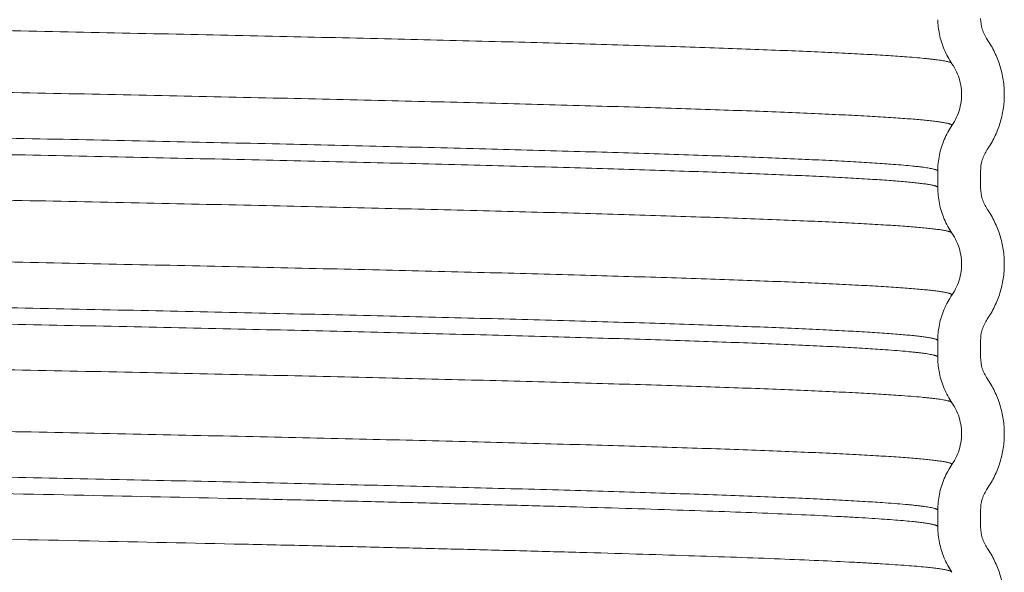
# Model space of a CAD drawing. Extents: x -12.6 to 2.2, y -0.4 to 7.5.
# Drawn here: x -9.7 to -8.9, y 3.9 to 4.4 of the extents above; entities that cross this region are included whole.
import ezdxf

# ---------------------------------------------------------------- set-up
doc = ezdxf.new("R2010")
doc.units = 0
doc.header["$LTSCALE"] = 1.21
doc.header["$MEASUREMENT"] = 0
doc.layers.get('0').update_dxf_attribs({"linetype": 'CONTINUOUS'})

msp = doc.modelspace()

# ---------------------------------------------------------------- linework, layer by layer
at = {"lineweight": 20}
for p, q in [((-8.962523943979559, 4.223755512353868), (-8.962523943979559, 4.237617335453869)), ((-8.92652394397956, 4.22375596035387), (-8.92652394397956, 4.237616979253868)), ((-8.962524042479558, 4.22376533945387), (-8.962523943979559, 4.223756169853868)), ((-8.92652394397956, 4.22375596035387), (-8.92651988707956, 4.223454198153867)), ((-8.96254957427956, 4.094759393353868), (-8.96252510587956, 4.096525325353866)), ((-8.962524088479558, 4.094771164453867), (-8.962523943979559, 4.094760045653867)), ((-8.962523943979559, 4.080899247853868), (-8.962523943979559, 4.094759388453866)), ((-8.92652394397956, 4.080898817453868), (-8.92652394397956, 4.094759836353866)), ((-8.96254566987956, 4.079232836553867), (-8.96256742587956, 4.080899246753866)), ((-8.92652394397956, 4.080898817453868), (-8.92651988707956, 4.080597055253868)), ((-8.962523943979559, 3.938041768453868), (-8.962523943979559, 3.951903123853867)), ((-8.92652394397956, 3.938041674653867), (-8.92652394397956, 3.951902693553869)), ((-8.96252577257956, 3.937468769453865), (-8.962528746579558, 3.938041768453868)), ((-8.92652394397956, 3.938041674653867), (-8.92651988707956, 3.937739912353869))]:
    msp.add_line(p, q, dxfattribs=at)
for points, start_tangent, end_tangent in [([(-11.36039979437956, 4.399545288853865), (-11.36036730837956, 4.399390486253868), (-11.36027336627956, 4.399227876953866), (-11.36011815627956, 4.399065267653867), (-11.35990169557956, 4.398902658353869), (-11.35962400137956, 4.39874004905387), (-11.35928509077956, 4.398577439753868), (-11.35888498117956, 4.398414830453866), (-11.35842368967956, 4.39825222125387), (-11.35731762977956, 4.397927002653866), (-11.35596704877956, 4.397601784053869), (-11.35437208417956, 4.397276565453868), (-11.35253287367956, 4.39695134695387), (-11.35044955497956, 4.396626128353866), (-11.34812226567956, 4.396300909753869), (-11.34555114337956, 4.395975691253867), (-11.34273632567956, 4.39565047265387), (-11.33637615467956, 4.395000035553871), (-11.32904285377956, 4.39434959835387), (-11.32221500007956, 4.393809437253868), (-11.31472338737956, 4.393269276153866), (-11.29777533317956, 4.392188953853868), (-11.27825158707956, 4.39110863155387), (-11.25620504487956, 4.390028309353866), (-11.23168860267956, 4.388947987053868), (-11.20475515617956, 4.38786766475387), (-11.17545760137956, 4.386787342553866), (-11.14384883417956, 4.385707020253868), (-11.10998846717956, 4.38462669795387), (-11.07396297917956, 4.383546375753866), (-10.99578942287956, 4.38138573115387), (-10.91007372997956, 4.379225086653868), (-10.81756146517956, 4.377064442153866), (-10.71903418667956, 4.37490379755387), (-10.61541742627956, 4.372743153053868), (-10.50767270917956, 4.370582508553866), (-10.39676156067956, 4.36842186395387), (-10.28365862167956, 4.366261219453868), (-10.16939099507956, 4.364100574953866), (-10.05499889917956, 4.36193993035387), (-9.94152255257956, 4.359779285853868), (-9.829990538779558, 4.357618641353866), (-9.72138490247956, 4.355457996853868), (-9.616676053679559, 4.353297352253868), (-9.51683440207956, 4.351136707753867), (-9.42279563367956, 4.348976063253868), (-9.335356538079559, 4.346815418653868), (-9.255279180879558, 4.344654774153867), (-9.218239299579558, 4.343574451853868), (-9.183325627479558, 4.342494129653868), (-9.15062681577956, 4.341413807353867), (-9.120205087479558, 4.340333485053868), (-9.09211605877956, 4.339253162853868), (-9.066415345679559, 4.338172840553867), (-9.043158564279558, 4.337092518253868), (-9.02240133067956, 4.336012196053865), (-9.004199260979558, 4.334931873753867), (-8.996073792579558, 4.334391712653868), (-8.988607971179558, 4.333851551453868), (-8.97973977757956, 4.333135699253866), (-8.972044673079559, 4.33241984705387), (-8.968637759779558, 4.332061920853867), (-8.96552499537956, 4.331703994753866), (-8.96270667197956, 4.331346068653868), (-8.960183081779558, 4.330988142553871), (-8.95795451707956, 4.330630216353867), (-8.956021269979558, 4.330272290253866), (-8.954383632679559, 4.329914364153868), (-8.953041897479558, 4.329556438053867), (-8.952482084379557, 4.329377474953866), (-8.95199635637956, 4.329198511853868), (-8.951584749879558, 4.329019548853868), (-8.95124730157956, 4.328840585753866), (-8.95098404797956, 4.32866162275387), (-8.950795025479557, 4.328482659653865), (-8.95077805027956, 4.328462124553866)], (0.03136949195167586, -0.9995078563846779), (0.6263224655002619, -0.7795640892253012)), ([(-8.95063626147956, 4.328119550553868), (-8.957161405979559, 4.340032490953867), (-8.96121614857956, 4.353105530853867), (-8.962563337479558, 4.365223166153868)], (-0.565982030896359, 0.824417576657869), (-0.02073589406581847, 0.9997849882336158)), ([(-8.92652247477956, 4.366311315753869), (-8.92507453647956, 4.357127952953867), (-8.920909908879558, 4.348508384053865)], (0.009730970445886495, -0.9999526529862209), (0.565772473406492, -0.8245614036174023)), ([(-11.36026594507956, 4.347120056353866), (-11.36021681887956, 4.347070122653868), (-11.35992458337956, 4.346846007753868), (-11.35973449307956, 4.346733950353865), (-11.35951507717956, 4.34662189295387), (-11.35886573907956, 4.346351812353866), (-11.35804627087956, 4.34608173175387), (-11.35705694377956, 4.345811651253868), (-11.35589802887956, 4.345541570653868), (-11.35456979737956, 4.345271490053868), (-11.35307252037956, 4.345001409553866), (-11.34957191447956, 4.344461248353866), (-11.34539838047956, 4.343921087253868), (-11.34055408737956, 4.34338092615387), (-11.33504120447956, 4.34284076495387), (-11.32886190087956, 4.342300603853868), (-11.32201884427956, 4.341760442753866), (-11.31451669557956, 4.341220281553866), (-11.29755576037956, 4.34013995935387), (-11.27802037107956, 4.339059637053868), (-11.25595180367956, 4.337979314753866), (-11.23139507357956, 4.33689899255387), (-11.20441015327956, 4.335818670253868), (-11.17506075487956, 4.334738347953866), (-11.14341059017956, 4.33365802575387), (-11.10952672817956, 4.332577703453868), (-11.07348966527956, 4.331497381153866), (-10.99529135097956, 4.329336736653868), (-10.90950930337956, 4.32717609215387), (-10.81692849377956, 4.325015447653868), (-10.71837470217956, 4.322854803053868), (-10.61474562837956, 4.32069415855387), (-10.50696943647956, 4.318533514053868), (-10.39602422497956, 4.316372869453868), (-10.28290711457956, 4.31421222495387), (-10.16864137727956, 4.312051580453868), (-10.05425717967956, 4.309890935853868), (-9.940786114679558, 4.30773029135387), (-9.829254294279558, 4.305569646853868), (-9.720664480179558, 4.303409002253865), (-9.616001775179559, 4.30124835775387), (-9.516203995879557, 4.299087713253869), (-9.42217975817956, 4.296927068653865), (-9.334768158879559, 4.29476642415387), (-9.254768603479558, 4.292605779653869), (-9.217771661179558, 4.29152545735387), (-9.18289124987956, 4.290445135153867), (-9.15021004557956, 4.289364812853869), (-9.119797503379559, 4.28828449055387), (-9.091719773579559, 4.287204168353867), (-9.06604300647956, 4.286123846053869), (-9.042829650279558, 4.28504352375387), (-9.02212734447956, 4.283963201553867), (-9.003980026579558, 4.282882879253869), (-8.995878218479557, 4.28234271815387), (-8.988431633979559, 4.28180255695387), (-8.981645269379559, 4.281262395853865), (-8.97552213817956, 4.280722234753867), (-8.970064758279559, 4.280182073553867), (-8.965275647479558, 4.279641912453869), (-8.96115732337956, 4.27910175135387), (-8.95771230387956, 4.27856159015387), (-8.95624307017956, 4.278291509653869), (-8.95494310677956, 4.278021429053865), (-8.953812728479559, 4.277751348453869), (-8.952852249879559, 4.277481267953867), (-8.952323756079558, 4.277307330853866), (-8.951865842379558, 4.277133393753868), (-8.951478490479559, 4.276959456553868), (-8.95116168197956, 4.276785519453867), (-8.95091539877956, 4.276611582353866), (-8.95073962247956, 4.276437645253868), (-8.95063433487956, 4.27626370815387), (-8.95059951767956, 4.276089771053869), (-8.950599535479558, 4.276086818953868)], (0.6795565612076575, -0.7336231185831206), (-0.009735746752268888, -0.9999526064945158)), ([(-8.920909908879558, 4.348508384053865), (-8.914750446279559, 4.337874804353866), (-8.910236680579558, 4.32640972895387), (-8.907466757079558, 4.314403376153869), (-8.906523943979558, 4.302117244853868)], (0.5657724741069476, -0.8245614031367848), (2.768029636323584e-05, -0.9999999996169007)), ([(-8.942528307179558, 4.302007420053869), (-8.94270144887956, 4.306060662353868), (-8.944070781579558, 4.313828957553866), (-8.94673305497956, 4.321265314353866), (-8.95060162687956, 4.328143328053869)], (0.002388091679622308, 0.9999971485049993), (-0.565982029771542, 0.8244175774300823)), ([(-8.95060153027956, 4.276086838353869), (-8.94673158217956, 4.282967945253866), (-8.944069297279558, 4.29040664145387), (-8.94270080937956, 4.298176604253868), (-8.942528307179558, 4.302007420053869)], (0.5659790554422709, 0.8244196193690898), (0.002388092795410204, 0.9999971485023349)), ([(-8.906523943979558, 4.302117244853868), (-8.90746642777956, 4.289828852353867), (-8.91023586367956, 4.277822986253867), (-8.914749387979558, 4.266357471653869), (-8.920909908879558, 4.255721698353867)], (2.767985113521924e-05, -0.9999999996169129), (-0.5657724730032762, -0.8245614038940685)), ([(-10.15552394467956, 4.273331297253868), (-10.04897078557956, 4.271297941553868), (-9.99596293817956, 4.270281263653867), (-9.94327731277956, 4.269264585753866), (-9.832858267079558, 4.267103941253868), (-9.725339830279559, 4.26494329675387), (-9.62168268177956, 4.262782652153867), (-9.52284750127956, 4.260622007653868), (-9.42976057137956, 4.25846136315387), (-9.343210585779559, 4.256300718553867), (-9.26395184147956, 4.254140074053868), (-9.22729240247956, 4.253059751753867), (-9.192738635179559, 4.25197942955387), (-9.16037828347956, 4.250899107253868), (-9.130272919279559, 4.249818785053868), (-9.10247757137956, 4.24873846275387), (-9.07704726867956, 4.247658140453865), (-9.054037039979558, 4.246577818253868), (-9.033501913879558, 4.24549749595387), (-9.01549691947956, 4.244417173653865), (-9.00746041807956, 4.243877012553867), (-9.00007708547956, 4.243336851453869), (-8.991318164679559, 4.242621876653867), (-8.98371794277956, 4.241906901953868), (-8.980353060879558, 4.241549414553866), (-8.977278713979558, 4.241191927153867), (-8.974495188879558, 4.240834439753868), (-8.97200277247956, 4.240476952453868), (-8.96980175137956, 4.240119465053866), (-8.96789241247956, 4.23976197765387), (-8.96627504257956, 4.23940449035387), (-8.96494992837956, 4.239047002953868), (-8.964397056879559, 4.23886825925387), (-8.963917356779557, 4.238689515553865), (-8.963510863979558, 4.238510771853868), (-8.963177614479559, 4.23833202815387), (-8.96291764387956, 4.238153284553867), (-8.962730988179558, 4.23797454085387), (-8.962617683179559, 4.237795797153865), (-8.96257774727956, 4.237616005053866)], (0.99981845883208, -0.01905385469253836), (0.01540083956200743, -0.9998814000374172)), ([(-8.96257776577956, 4.237617340353868), (-8.96121469517956, 4.251132384853868), (-8.95715844767956, 4.264205244653866), (-8.95063648267956, 4.27611083385387)], (7.09979695757225e-08, 0.9999999999999977), (0.5659790550415836, 0.8244196196441689)), ([(-11.36045728807956, 4.25670519875387), (-11.36045752857956, 4.256695936453866), (-11.36043086227956, 4.256538996653866), (-11.36034630707956, 4.256382056953868), (-11.36020379857956, 4.256225117253869), (-11.36011079177956, 4.256146647353866), (-11.36000327237956, 4.256068177453869), (-11.35978425547956, 4.255933137153868), (-11.35952228987956, 4.255798096853866), (-11.35886973197956, 4.255528016353868), (-11.35804603737956, 4.255257935753868), (-11.35705164477956, 4.254987855153868), (-11.35588699307956, 4.254717774653869), (-11.35455252097956, 4.254447694053866), (-11.35137587077956, 4.253907532953868), (-11.34752520437956, 4.253367371853869), (-11.34300403187956, 4.252827210653869), (-11.33781586347956, 4.252287049553868), (-11.33196420957956, 4.251746888453866), (-11.32545258017956, 4.251206727253866), (-11.31828448557956, 4.250666566153868), (-11.30199294147956, 4.249586243853869), (-11.28311765877956, 4.248505921653866), (-11.26168671917956, 4.247425599353868), (-11.23773572157956, 4.246345277053869), (-11.21133033487956, 4.245264954853866), (-11.18254374517956, 4.244184632553868), (-11.15144913877956, 4.243104310253869), (-11.11811970177956, 4.242023988053866), (-11.08262862047956, 4.240943665753868), (-11.04504908107956, 4.23986334345387), (-11.00545426957956, 4.238783021253866), (-10.92055778457956, 4.23662237665387), (-10.82875569847956, 4.234461732153868), (-10.73091075327956, 4.232301087653866), (-10.62788569107956, 4.23014044305387), (-10.52056893497956, 4.227979798553868), (-10.40995163287956, 4.225819154053866), (-10.29705061397956, 4.22365850945387), (-10.18288270747956, 4.221497864953868), (-10.06846622997956, 4.219337220453866), (-9.954825447779559, 4.217176575953868), (-9.842986114679558, 4.215015931353868), (-9.73397398437956, 4.212855286853866), (-9.62879189197956, 4.210694642353868), (-9.52835099787956, 4.208533997753868), (-9.433539543679558, 4.206373353253866), (-9.34524577097956, 4.204212708753868), (-9.264313868679558, 4.202052064153868), (-9.22682011497956, 4.200971741953868), (-9.19141181357956, 4.199891419653866), (-9.158166955079558, 4.198811097353868), (-9.127163529979558, 4.197730775153868), (-9.098479528679558, 4.196650452853866), (-9.072192941779559, 4.195570130553868), (-9.04837439747956, 4.194489808353868), (-9.02706507497956, 4.193409486053866), (-9.00829879117956, 4.192329163753868), (-8.99210936287956, 4.191248841553868), (-8.98499153737956, 4.190708680353868), (-8.97853060707956, 4.190168519253866), (-8.97273079907956, 4.189628358153868), (-8.967596340579558, 4.189088196953868), (-8.96313145857956, 4.18854803585387), (-8.959340380179558, 4.188007874753868), (-8.95769883837956, 4.187737794153868), (-8.956227332579559, 4.187467713553868), (-8.954926391379558, 4.18719763305387), (-8.953796542879559, 4.186927552453866), (-8.95304481657956, 4.186720002453868), (-8.952394333979559, 4.186512452353867), (-8.95184498747956, 4.186304902353868), (-8.95139666947956, 4.186097352253867), (-8.951049272279558, 4.185889802253868), (-8.950802688079559, 4.185682252153867), (-8.95075676087956, 4.185630325253868)], (-0.03759785154971444, -0.9992929508201515), (0.6360788334440086, -0.7716240779320649)), ([(-10.15552394537956, 4.259470169353868), (-9.94328783807956, 4.255403542253866), (-9.839277823379557, 4.253370199653865), (-9.737802723479557, 4.25133685695387), (-9.63367668567956, 4.249176212453868), (-9.534247883879559, 4.247015567953866), (-9.44039559217956, 4.24485492335387), (-9.352999084579558, 4.242694278853868), (-9.27289400367956, 4.240533634353866), (-9.235785074279558, 4.239453312053868), (-9.20074146647956, 4.23837298975387), (-9.16784036607956, 4.237292667553866), (-9.137158958779558, 4.236212345253868), (-9.108774430179558, 4.23513202295387), (-9.08276396597956, 4.234051700753866), (-9.059197461579558, 4.232971378453868), (-9.038115650479558, 4.231891056253868), (-9.01955197577956, 4.230810733953867), (-9.00353988057956, 4.229730411653868), (-8.996501126279558, 4.22919025055387), (-8.990112808079559, 4.228650089453868), (-8.984379106279558, 4.228109928253868), (-8.979304201279557, 4.227569767153867), (-8.974892273479558, 4.227029606053868), (-8.971147503379559, 4.226489444853868), (-8.96952660877956, 4.226219364353867), (-8.968074071179558, 4.22594928375387), (-8.966790413279558, 4.225679203153867), (-8.96567615747956, 4.225409122653868), (-8.964938236479558, 4.225202466153867), (-8.96429969727956, 4.224995809653869), (-8.96376043447956, 4.224789153153868), (-8.963320342479559, 4.224582496653866), (-8.96297931577956, 4.224375840153868), (-8.962737248979558, 4.224169183653871), (-8.96259403637956, 4.223962527153866), (-8.962559467479558, 4.223859198853866), (-8.96254945467956, 4.223765371253869)], (0.9998184022554683, -0.01905682322221894), (-0.001252876195095327, -0.9999992151503121)), ([(-8.920909908879558, 4.255721698353867), (-8.925076659679558, 4.247095288253867), (-8.92652394397956, 4.237616979253868)], (-0.5657724737265369, -0.8245614033978035), (-3.061556329880919e-16, -1)), ([(-8.950613941779558, 4.185270667353869), (-8.957135900579559, 4.197181237353867), (-8.961188647379558, 4.210251150453868), (-8.96254957427956, 4.223755511353868)], (-0.5658611770400502, 0.8245005326370924), (-1.469295084529899e-08, 1)), ([(-8.92652247477956, 4.223454172953868), (-8.92507453647956, 4.214270810053868), (-8.920909908879558, 4.205651241153866)], (0.009730970445886495, -0.9999526529862209), (0.565772473406492, -0.8245614036174023)), ([(-8.920909908879558, 4.205651241153866), (-8.914750446279559, 4.195017661553869), (-8.910236680579558, 4.183552586053867), (-8.907466757079558, 4.171546233353865), (-8.906523943979558, 4.159260101953869)], (0.5657724741069476, -0.8245614031367848), (2.768029636323584e-05, -0.9999999996169007)), ([(-11.36031138457956, 4.204314731353868), (-11.36018131217956, 4.20417971755387), (-11.36008385967956, 4.204099486653867), (-11.35997136777956, 4.204019255653868), (-11.35974806577956, 4.203884215453868), (-11.35948217837956, 4.203749175153867), (-11.35882277177956, 4.20347909455387), (-11.35799339677956, 4.203209014053868), (-11.35699430207956, 4.202938933453865), (-11.35582573627956, 4.202668852853868), (-11.35448794807956, 4.202398772353867), (-11.35130569937956, 4.201858611153867), (-11.34744954527956, 4.201318450053869), (-11.34292147547956, 4.20077828895387), (-11.33772347927956, 4.20023812775387), (-11.33185754617956, 4.199697966653865), (-11.32532616547956, 4.199157805553867), (-11.31813382477956, 4.198617644353867), (-11.30178621317956, 4.19753732215387), (-11.28285461107956, 4.196456999853865), (-11.26137891767956, 4.195376677553867), (-11.23740279037956, 4.19429635535387), (-11.21098491747956, 4.193216033053865), (-11.18218774507956, 4.192135710753867), (-11.15107371927956, 4.19105538855387), (-11.11770866907956, 4.189975066253865), (-11.08217195547956, 4.188894743953867), (-11.04454632217956, 4.18781442175387), (-11.00491451307956, 4.186734099453865), (-10.91998643307956, 4.18457345495387), (-10.82816511767956, 4.182412810353867), (-10.73026934497956, 4.180252165853865), (-10.62719103507956, 4.178091521353871), (-10.51985321557956, 4.175930876753867), (-10.40923020217956, 4.173770232253865), (-10.29631602997956, 4.171609587753871), (-10.18213232127956, 4.169448943153867), (-10.06770831877956, 4.167288298653865), (-9.954076158679559, 4.165127654153871), (-9.84226322407956, 4.162967009653869), (-9.73327499297956, 4.160806365053865), (-9.628099988479558, 4.158645720553867), (-9.527680818979558, 4.156485076053869), (-9.43293154657956, 4.154324431453865), (-9.344697962679557, 4.152163786953867), (-9.26378674907956, 4.150003142453869), (-9.19091641967956, 4.147842497853865), (-9.157710956279558, 4.146762175653869), (-9.126757224079558, 4.145681853353867), (-9.09812261507956, 4.144601531053866), (-9.07187452157956, 4.143521208853869), (-9.04807665337956, 4.142440886553867), (-9.02677799097956, 4.141360564253866), (-9.008023832679559, 4.140280242053869), (-8.991859476479558, 4.139199919753867), (-8.98476213567956, 4.138659758653866), (-8.978326266579558, 4.138119597453866), (-8.972554565879559, 4.137579436353867), (-8.967449730079558, 4.137039275253869), (-8.963014455779557, 4.136499114053869), (-8.95925143977956, 4.135958952953867), (-8.957622871279558, 4.135688872353867), (-8.956163378479559, 4.135418791853866), (-8.95487329857956, 4.135148711253869), (-8.953752968579558, 4.134878630653866), (-8.95301354307956, 4.134672867753867), (-8.95237282047956, 4.134467104853869), (-8.95183078037956, 4.134261341853868), (-8.95138740277956, 4.13405557895387), (-8.95104266717956, 4.133849816053868), (-8.950796553579558, 4.133644053053867), (-8.950710473579559, 4.133541171653867), (-8.95064904157956, 4.133438290153869), (-8.950612254879559, 4.133335408653871), (-8.950600112179558, 4.133234485253865)], (0.6268216103554674, -0.7791627999278321), (0.002947490460120293, -0.9999956561405592)), ([(-8.94252877037956, 4.15918005045387), (-8.94270188417956, 4.163202515853868), (-8.944070603179558, 4.170969182353868), (-8.946731733579558, 4.178404124153868), (-8.95059867937956, 4.185281142053867)], (0.00172729865028683, 0.9999985082185737), (-0.5658611768952484, 0.824500532736471)), ([(-8.95059876477956, 4.133234489253866), (-8.946730393079559, 4.140114576653868), (-8.944069200779559, 4.147551842053868), (-8.942701272779559, 4.155320166753867), (-8.94252877037956, 4.15918005045387)], (0.5658644248841324, 0.8244983036068358), (0.001727299777947919, 0.9999985082166258)), ([(-8.906523943979558, 4.159260101953869), (-8.90746642777956, 4.146971709553867), (-8.91023586367956, 4.134965843353868), (-8.914749387979558, 4.123500328853865), (-8.920909908879558, 4.11286455555387)], (2.767985113521924e-05, -0.9999999996169129), (-0.5657724730032762, -0.8245614038940685)), ([(-10.15552394537956, 4.130474045353868), (-9.94328783807956, 4.126407418253869), (-9.839277823379557, 4.124374075653868), (-9.737802723479557, 4.122340733053868), (-9.63367668567956, 4.120180088453868), (-9.534247883879559, 4.11801944395387), (-9.44039559217956, 4.115858799453868), (-9.352999084579558, 4.113698154853868), (-9.27289400367956, 4.11153751035387), (-9.235785074279558, 4.110457188053868), (-9.20074146647956, 4.109376865853868), (-9.16784036607956, 4.10829654355387), (-9.137158958779558, 4.107216221253868), (-9.108774430179558, 4.106135899053868), (-9.08276396597956, 4.10505557675387), (-9.059197461579558, 4.103975254453868), (-9.038115650479558, 4.102894932253868), (-9.01955197577956, 4.10181460995387), (-9.00353988057956, 4.100734287653868), (-8.996501126279558, 4.100194126553866), (-8.990112808079559, 4.099653965453868), (-8.984379106279558, 4.099113804253868), (-8.979304201279557, 4.09857364315387), (-8.974892273479558, 4.098033482053868), (-8.971147503379559, 4.097493320953866), (-8.96952660877956, 4.09722324035387), (-8.968074071179558, 4.096953159753866), (-8.966790413279558, 4.096683079253868), (-8.96567615747956, 4.096412998653868), (-8.964938236479558, 4.09620634215387), (-8.96429969727956, 4.095999685653865), (-8.96376043447956, 4.095793029153867), (-8.963320342479559, 4.095586372653869), (-8.96297931577956, 4.095379716153868), (-8.962737248979558, 4.095173059653867), (-8.96268050127956, 4.095106740653868)], (0.9998184022564898, -0.01905682316862383), (0.6148885265835176, -0.788614037331286)), ([(-8.962526303379558, 4.096525356853867), (-8.961187144579558, 4.108271151353868), (-8.95713272687956, 4.121341213053867), (-8.950613682179558, 4.133244727253867)], (0.02632223747431213, 0.9996535098794713), (0.5658644236030552, 0.8244983044860565)), ([(-11.36039526187956, 4.113829309753868), (-11.36036970007956, 4.113692135253867), (-11.36029412157956, 4.113545437253869), (-11.36016869287956, 4.113398739153865), (-11.35999341937956, 4.113252041153867), (-11.35976830627956, 4.113105343053867), (-11.35949335897956, 4.112958645053865), (-11.35916858287956, 4.112811946953869), (-11.35879398317956, 4.112665248953867), (-11.35789533477956, 4.112371852853869), (-11.35679745657956, 4.112078456753871), (-11.35550039107956, 4.111785060653865), (-11.35400418127956, 4.111491664653869), (-11.35230886967956, 4.111198268553871), (-11.35041449927956, 4.110904872453865), (-11.34832111257956, 4.110611476353867), (-11.34602875247956, 4.110318080253869), (-11.34084728277956, 4.109731288153867), (-11.33487043217956, 4.109144495953871), (-11.32866676257956, 4.108604334853865), (-11.32179567087956, 4.108064173653865), (-11.31426343477956, 4.107524012553867), (-11.30607633217956, 4.106983851453869), (-11.28776263867956, 4.105903529153871), (-11.26690481257956, 4.104823206853865), (-11.25553754437956, 4.104283045753867), (-11.24355307637956, 4.103742884653869), (-11.21775765247956, 4.102662562353871), (-11.18956876327956, 4.101582240053865), (-11.15903663117956, 4.100501917853869), (-11.12621829837956, 4.099421595553871), (-11.09119808637956, 4.098341273253865), (-11.01491659047956, 4.096180628753867), (-10.93092127457956, 4.094019984253869), (-10.83994126957956, 4.091859339653865), (-10.74274291657956, 4.089698695153867), (-10.64024139767956, 4.087538050653869), (-10.53338910457956, 4.085377406053865), (-10.42313842957956, 4.083216761553867), (-10.31045631407956, 4.081056117053869), (-10.19636789787956, 4.078895472453866), (-10.08191287067956, 4.076734827953867), (-9.968130921779558, 4.074574183453869), (-9.85605155247956, 4.072413538953867), (-9.74666351167956, 4.070252894353867), (-9.640945360179558, 4.068092249853869), (-9.53987565847956, 4.065931605353867), (-9.44439949617956, 4.063770960753867), (-9.35532807717956, 4.061610316253869), (-9.27343913407956, 4.059449671753868), (-9.23543113237956, 4.058369349453869), (-9.19951039927956, 4.057289027153868), (-9.165767654579557, 4.056208704953868), (-9.13426762947956, 4.055128382653869), (-9.10506855837956, 4.054048060353868), (-9.078228675879558, 4.052967738153868), (-9.053806216279558, 4.051887415853869), (-9.03185941397956, 4.050807093553868), (-9.012446503379557, 4.049726771353868), (-8.995625718879559, 4.048646449053869), (-8.985128557279559, 4.047866948553867), (-8.976015352579559, 4.047087447953867), (-8.971979018079558, 4.046697697753867), (-8.96829021377956, 4.046307947453869), (-8.964949453279559, 4.045918197153867), (-8.961957250179559, 4.045528446953867), (-8.95931411817956, 4.045138696653865), (-8.95702057087956, 4.04474894635387), (-8.95507712197956, 4.04435919615387), (-8.95348428517956, 4.043969445853868), (-8.952819506779559, 4.043774570753868), (-8.95224257397956, 4.043579695553866), (-8.951753551079559, 4.043384820453866), (-8.95135250217956, 4.043189945353866), (-8.951039491479559, 4.042995070153868), (-8.95081458327956, 4.042800195053868), (-8.95076977267956, 4.042748802553866)], (0.02836669212593233, -0.9995975844197666), (0.6305928337590349, -0.7761138305762565)), ([(-10.15552394227956, 4.116613190153871), (-10.06228171017956, 4.114834375853867), (-10.01584313807956, 4.113945006453868), (-9.969620665379558, 4.113055637053868), (-9.858658916979557, 4.110894992453865), (-9.750365076579559, 4.10873434795387), (-9.645707900479557, 4.106573703453869), (-9.54565614517956, 4.104413058853865), (-9.451145409879558, 4.10225241435387), (-9.36297866567956, 4.100091769853869), (-9.28192572647956, 4.097931125353867), (-9.24430750057956, 4.096850803053869), (-9.20875640617956, 4.09577048075387), (-9.175362235679557, 4.094690158553867), (-9.14418904507956, 4.093609836253869), (-9.115294455779559, 4.09252951395387), (-9.088736089379559, 4.091449191753867), (-9.06457156757956, 4.090368869453869), (-9.042858511879558, 4.08928854715387), (-9.023654543879559, 4.088208224953867), (-9.007017285179558, 4.087127902653869), (-8.996647333279558, 4.08634927745387), (-8.98764465007956, 4.085570652353866), (-8.983657296779558, 4.085181339753866), (-8.98001327547956, 4.084792027253869), (-8.976713091379558, 4.084402714653869), (-8.973757249279558, 4.08401340205387), (-8.971146254179558, 4.08362408945387), (-8.96888061117956, 4.083234776953866), (-8.966960825179559, 4.082845464353866), (-8.96538740107956, 4.082456151753867), (-8.964730732679559, 4.082261495453867), (-8.964160844079558, 4.082066839153867), (-8.96367779837956, 4.081872182853868), (-8.96328165887956, 4.08167752665387), (-8.96297248857956, 4.081482870353867), (-8.96275035067956, 4.08128821405387), (-8.962615308179558, 4.081093557753867), (-8.962567401379559, 4.08089779135387)], (0.9998184555551236, -0.01905402664445436), (0.01924845096517638, -0.9998147314054946)), ([(-8.920909908879558, 4.11286455555387), (-8.925076659679558, 4.104238145353868), (-8.92652394397956, 4.094759836353866)], (-0.5657724737265369, -0.8245614033978035), (-3.061556329880919e-16, -1)), ([(-8.950628103379557, 4.042408656653869), (-8.95715206637956, 4.05432074695387), (-8.96120606637956, 4.067392640753866), (-8.96254670267956, 4.079232810953869)], (-0.5659361575220615, 0.8244490679291016), (-0.02484246026520443, 0.9996913784603585)), ([(-8.92652247477956, 4.080597030053866), (-8.92507453647956, 4.071413667253868), (-8.920909908879558, 4.062794098353869)], (0.009730970445886495, -0.9999526529862209), (0.565772473406492, -0.8245614036174023)), ([(-11.36026299247956, 4.06140183775387), (-11.36013356157956, 4.061281760853866), (-11.35994777237956, 4.061146720653866), (-11.35971941237956, 4.061011680353868), (-11.35944851007956, 4.06087664005387), (-11.35877919107956, 4.060606559453866), (-11.35794004177956, 4.060336478953868), (-11.35693128807956, 4.060066398353868), (-11.35575315637956, 4.059796317753868), (-11.35440587277956, 4.05952623725387), (-11.35288966357956, 4.059256156653866), (-11.34935137277956, 4.058715995553868), (-11.34514009347956, 4.058175834353868), (-11.34025763537956, 4.05763567325387), (-11.33470580787956, 4.057095512153868), (-11.32848692137956, 4.056555350953868), (-11.32160528977956, 4.056015189853866), (-11.31406572787956, 4.055475028753868), (-11.30587305037956, 4.054934867553868), (-11.29703207187956, 4.05439470645387), (-11.28754760737956, 4.053854545353868), (-11.26666747887956, 4.052774223053866), (-11.24327495857956, 4.051693900753868), (-11.21742744307956, 4.050613578553868), (-11.18918610477956, 4.049533256253866), (-11.15861211627956, 4.048452933953868), (-11.12577005837956, 4.047372611753868), (-11.09073814647956, 4.046292289453866), (-11.05359800437956, 4.045211967153868), (-11.01443125597956, 4.044131644953868), (-10.97332244367956, 4.043051322653866), (-10.93036778437956, 4.041971000353868), (-10.83931746777956, 4.039810355853866), (-10.74209197977956, 4.037649711353868), (-10.63957734867956, 4.035489066753868), (-10.53269135007956, 4.033328422253867), (-10.42240439497956, 4.031167777753868), (-10.30970730807956, 4.029007133153868), (-10.19561993417956, 4.026846488653867), (-10.08117046327956, 4.024685844153868), (-9.967391445179558, 4.02252519965387), (-9.855311405479558, 4.020364555053867), (-9.745938412579559, 4.018203910553865), (-9.640264285979558, 4.01604326605387), (-9.539236307679559, 4.013882621453867), (-9.44377387167956, 4.011721976953865), (-9.35472935787956, 4.00956133245387), (-9.272916623379558, 4.007400687853867), (-9.19906244797956, 4.005240043353865), (-9.16533688577956, 4.004159721053867), (-9.13384584157956, 4.00307939885387), (-9.10465794097956, 4.001999076553865), (-9.077841809679558, 4.000918754253867), (-9.05346241097956, 3.99983843205387), (-9.031570060379558, 3.998758109753865), (-9.01221141117956, 3.997677787453867), (-8.99543311667956, 3.99659746525387), (-8.98802568887956, 3.99605730405387), (-8.98127788807956, 3.995517142953865), (-8.97519258957956, 3.994976981853867), (-8.969772668379559, 3.994436820653867), (-8.965020999579558, 3.993896659553869), (-8.960940458379557, 3.993356498453871), (-8.95753391977956, 3.992816337353865), (-8.95608429987956, 3.992546256753869), (-8.954804258879559, 3.992276176153865), (-8.953818661579557, 3.99203858825387), (-8.95296455667956, 3.991801000253865), (-8.95224192877956, 3.991563412353869), (-8.951650761779558, 3.991325824453867), (-8.951191040179559, 3.991088236453869), (-8.95086274817956, 3.990850648553867), (-8.95074788337956, 3.990731854553868), (-8.950665870079558, 3.990613060553869), (-8.950616706279558, 3.990494266653869), (-8.950600392079558, 3.990374488153869)], (0.683683093567156, -0.7297790265350489), (-0.003268592884125527, -0.9999946581360113)), ([(-8.920909908879558, 4.062794098353869), (-8.914750446279559, 4.052160518653867), (-8.910236680579558, 4.040695443253867), (-8.907466757079558, 4.028689090453867), (-8.906523943979558, 4.01640295905387)], (0.5657724741069476, -0.8245614031367848), (2.768029636323584e-05, -0.9999999996169007)), ([(-8.942529055879557, 4.016359428253867), (-8.942702278079558, 4.020346068353867), (-8.94407138207956, 4.028113726953869), (-8.94673321937956, 4.035549528553865), (-8.950601165879558, 4.042427147653868)], (0.0009166974344000945, 0.9999995798328186), (-0.5659361584144593, 0.8244490673165226)), ([(-8.95060106407956, 3.990374490353865), (-8.94673174247956, 3.997255207353867), (-8.944069895479558, 4.00469335005387), (-8.94270163777956, 4.01246267635387), (-8.942529055879557, 4.016359428253867)], (0.5659327606876715, 0.8244513996473235), (0.0009166985302953262, 0.9999995798318142)), ([(-8.906523943979558, 4.01640295905387), (-8.90746642777956, 4.004114566653868), (-8.91023586367956, 3.992108700453869), (-8.914749387979558, 3.980643185953866), (-8.920909908879558, 3.970007412653867)], (2.767985113521924e-05, -0.9999999996169129), (-0.5657724730032762, -0.8245614038940685)), ([(-8.96256742587956, 3.95190312875387), (-8.961204617379558, 3.965416827053868), (-8.95714912227956, 3.978488523253866), (-8.950628362779558, 3.990393229053868)], (7.100501666855144e-08, 0.9999999999999977), (0.5659327598684308, 0.8244514002096796)), ([(-10.15552394227956, 3.987617066253868), (-10.06228171017956, 3.98583825185387), (-10.01584313807956, 3.984948882453867), (-9.969620665379558, 3.984059513053868), (-9.858658916979557, 3.98189886855387), (-9.750365076579559, 3.979738223953866), (-9.645707900479557, 3.977577579453868), (-9.54565614517956, 3.97541693495387), (-9.451145409879558, 3.973256290353866), (-9.36297866567956, 3.971095645853868), (-9.28192572647956, 3.96893500135387), (-9.24430750057956, 3.967854679053868), (-9.20875640617956, 3.966774356753866), (-9.175362235679557, 3.96569403455387), (-9.14418904507956, 3.964613712253868), (-9.115294455779559, 3.963533390053868), (-9.088736089379559, 3.96245306775387), (-9.06457156757956, 3.961372745453868), (-9.042858511879558, 3.960292423253868), (-9.023654543879559, 3.95921210095387), (-9.007017285179558, 3.958131778653868), (-8.996647333279558, 3.957353153553868), (-8.98764465007956, 3.956574528353869), (-8.983657296779558, 3.956185215853868), (-8.98001327547956, 3.955795903253868), (-8.976713091379558, 3.955406590653865), (-8.973757249279558, 3.955017278053866), (-8.971146254179558, 3.954627965553868), (-8.96888061117956, 3.954238652953869), (-8.966960825179559, 3.953849340353869), (-8.96538740107956, 3.95346002775387), (-8.964730732679559, 3.953265371453867), (-8.964160844079558, 3.953070715253865), (-8.96367779837956, 3.952876058953869), (-8.96328165887956, 3.952681402653866), (-8.96297248857956, 3.95248674635387), (-8.96275035067956, 3.952292090053867), (-8.962615308179558, 3.95209743375387), (-8.96256740267956, 3.95190173325387)], (0.9998184555558272, -0.01905402660752994), (0.01941199385397518, -0.9998115694942789)), ([(-10.15552394417956, 3.973755947653871), (-10.05681487917956, 3.971872591353868), (-9.95878259117956, 3.969989220853869), (-9.817808185379558, 3.967230431753869), (-9.68179369237956, 3.964471642653869), (-9.55275393817956, 3.961712853653868), (-9.491438577179558, 3.960333459053867), (-9.43256684247956, 3.958954064553868), (-9.37636266597956, 3.957574670053866), (-9.32302386117956, 3.956195275553867), (-9.27274171157956, 3.954815880953866), (-9.225707501079558, 3.953436486453867), (-9.18210411547956, 3.952057091953868), (-9.142080849279559, 3.950677697353868), (-9.10577859907956, 3.949298302853869), (-9.073338261379558, 3.94791890835387), (-9.04489095887956, 3.946539513753869), (-9.032194064879558, 3.945849816553867), (-9.020528717779559, 3.94516011925387), (-9.009905199079558, 3.944470421953866), (-9.000333790479559, 3.943780724753868), (-8.991824773379559, 3.943091027453868), (-8.984388429279559, 3.942401330153867), (-8.979277436779558, 3.941856375353865), (-8.97484370777956, 3.941311420553866), (-8.972881179279558, 3.94103894315387), (-8.971088401079559, 3.940766465753867), (-8.969465517979557, 3.940493988353868), (-8.96801267487956, 3.940221510953869), (-8.966730016579557, 3.939949033453868), (-8.965617687879558, 3.939676556053868), (-8.964675833579559, 3.939404078653865), (-8.963904598479559, 3.93913160125387), (-8.96330412747956, 3.938859123853867), (-8.96306797367956, 3.938722885153865), (-8.96287456527956, 3.938586646453867), (-8.96272392017956, 3.938450407753869), (-8.962616056679558, 3.938314169053868), (-8.962550992779558, 3.938177930353866), (-8.96252874687956, 3.938041738653865)], (0.9998184425220903, -0.01905471051215309), (0.006214714150654317, -0.9999806884775454)), ([(-8.920909908879558, 3.970007412653867), (-8.925076659679558, 3.961381002453869), (-8.92652394397956, 3.951902693553869)], (-0.5657724737265369, -0.8245614033978035), (-3.061556329880919e-16, -1)), ([(-11.02436306817956, 3.953587770553867), (-10.97214199077956, 3.952208380353866), (-10.91691670877956, 3.950828985753866), (-10.79828913397956, 3.948070196753868), (-10.67019765667956, 3.945311407653868), (-10.53454702537956, 3.94255261865387), (-10.39331615097956, 3.939793829553867), (-10.24859299917956, 3.937035040453868), (-10.10249955687956, 3.934276251453866), (-9.95718484027956, 3.931517462353867), (-9.814790283579558, 3.928758673253867), (-9.677399962479559, 3.925999884253869), (-9.54704906927956, 3.92324109515387), (-9.485108384579558, 3.921861700653867), (-9.425634619779558, 3.920482306153868), (-9.368853991679558, 3.919102911553868), (-9.314966347879558, 3.917723517053865), (-9.26416494387956, 3.916344122553866), (-9.216643034979558, 3.914964727953866), (-9.172585397079558, 3.913585333453867), (-9.132142886779558, 3.912205938953868), (-9.095457881279557, 3.910826544353867), (-9.06267275757956, 3.909447149853868), (-9.03392002247956, 3.908067755353869), (-9.02108548787956, 3.907378058053865), (-9.00929270107956, 3.906688360753868), (-8.99855205647956, 3.905998663553866), (-8.98887394837956, 3.90530896625387), (-8.980268771079558, 3.904619269053867), (-8.972746919079558, 3.903929571753867), (-8.967568125979557, 3.903383732253868), (-8.96307555847956, 3.902837892753865), (-8.96108697847956, 3.902564972953869), (-8.95927039767956, 3.902292053253866), (-8.957625963879558, 3.902019133453869), (-8.956153824579559, 3.901746213753867), (-8.954854127379559, 3.90147329395387), (-8.95372701997956, 3.901200374253868), (-8.952772649979558, 3.900927454453868), (-8.95199116497956, 3.900654534753869), (-8.951382712579559, 3.900381614953865), (-8.951143419779559, 3.900245155053867), (-8.95094744047956, 3.90010869525387), (-8.950794793179558, 3.899972235353868), (-8.950739581979558, 3.899910052053869)], (0.9996293594169304, -0.02722395620951062), (0.6318418406523719, -0.7750973412423906)), ([(-8.95059764917956, 3.899563761453869), (-8.95711719177956, 3.911472686153868), (-8.961168398679558, 3.924540354853868), (-8.962526293379558, 3.93746876495387)], (-0.5657646777708533, 0.8245667525354407), (-0.008559331920146719, 0.9999633682475978)), ([(-8.92652247477956, 3.937739887253869), (-8.92507453647956, 3.928556524353866), (-8.920909908879558, 3.919936955453871)], (0.009730970445886495, -0.9999526529862209), (0.565772473406492, -0.8245614036174023)), ([(-8.920909908879558, 3.919936955453871), (-8.914750446279559, 3.909303375853867), (-8.910236680579558, 3.897838300353868), (-8.907466757079558, 3.88583194765387), (-8.906523943979558, 3.873545816253866)], (0.5657724741069476, -0.8245614031367848), (2.768029636323584e-05, -0.9999999996169007)), ([(-11.02384322417956, 3.90153200325387), (-10.92213301417956, 3.898914615753867), (-10.81028876417956, 3.896297269753866), (-10.68976721977956, 3.893679923853867), (-10.56218136807956, 3.891062577853866), (-10.42920658577956, 3.888445231953867), (-10.29261309257956, 3.885827886053868), (-10.01581009427956, 3.880593194153867), (-9.879268814879559, 3.877975848153866), (-9.746380334379559, 3.875358502253867), (-9.61891382347956, 3.872741156253866), (-9.49854265937956, 3.870123810353867), (-9.386877812279558, 3.867506464353866), (-9.33476801637956, 3.866197791453867), (-9.28537641857956, 3.864889118453867), (-9.23887398677956, 3.86358044545387), (-9.19540622057956, 3.862271772553868), (-9.155112252679558, 3.860963099553867), (-9.11813121597956, 3.859654426553867), (-9.08459465247956, 3.85834575355387), (-9.054603740779559, 3.857037080653868), (-9.02825206907956, 3.855728407653867), (-9.016470194579558, 3.855074071153865), (-9.00563322547956, 3.854419734653867), (-8.995751808679557, 3.853765398153868), (-8.98683238397956, 3.853111061753868), (-8.97888033927956, 3.852456725253866), (-8.97190106287956, 3.851802388753867), (-8.965899942579558, 3.851148052253869), (-8.960882366579558, 3.850493715753871), (-8.958744091379558, 3.850166547553869), (-8.956853722879558, 3.849839379253865), (-8.955211934379559, 3.84951221105387), (-8.95381939947956, 3.849185042753867), (-8.953064015679558, 3.848977058853869), (-8.952409595279558, 3.848769074953868), (-8.951856099579558, 3.848561090953865), (-8.951403489779558, 3.848353107053867), (-8.951051727079559, 3.84814512315387), (-8.95080077267956, 3.847937139253865), (-8.950713086579558, 3.847833147253866), (-8.95065058797956, 3.847729155253866), (-8.95061327217956, 3.847625163353868), (-8.95060113077956, 3.847523647253865)], (0.9996298359771608, -0.02720645188691136), (0.001578625343098517, -0.9999987539702369))]:
    msp.add_spline(points, degree=3, dxfattribs=dict(at, start_tangent=start_tangent, end_tangent=end_tangent))

doc.saveas('drawing.dxf')
